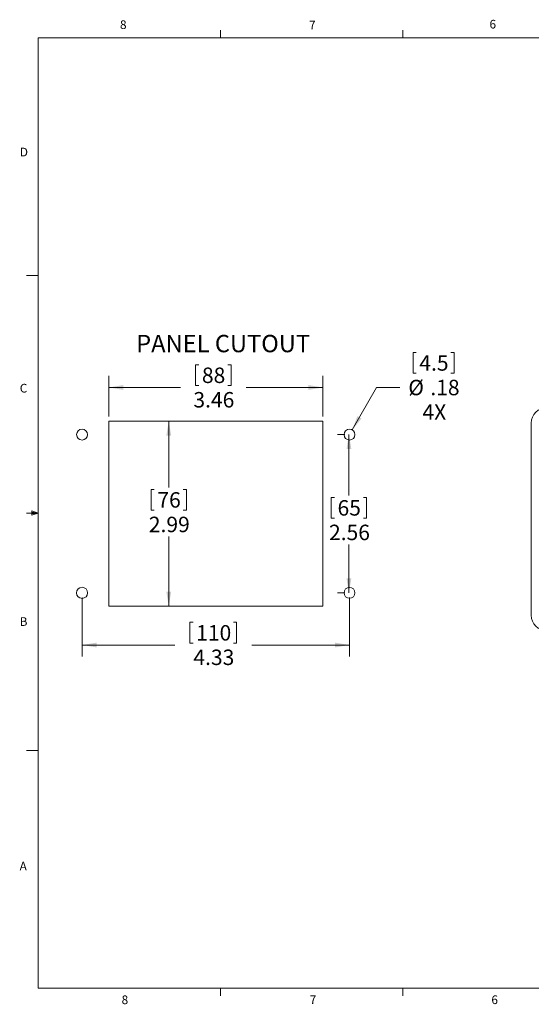
# Model space of a CAD drawing. Units: inches. Extents: x 0.4 to 16.6, y 0.2 to 10.8.
# Drawn here: x 0.4 to 6, y 0.2 to 10.8 of the extents above; entities that cross this region are included whole.
import ezdxf

# ---------------------------------------------------------------- set-up
doc = ezdxf.new("R2010")
doc.units = ezdxf.units.IN
doc.header["$MEASUREMENT"] = 0
doc.styles.add('SLDTEXTSTYLE0', font='TXT', dxfattribs={"width": 0.75})
doc.dimstyles.new('SLDDIMSTYLE0', dxfattribs={"dimtxt": 0.166667, "dimasz": 0.156, "dimexe": 0, "dimexo": 0.0625, "dimgap": 0.041667, "dimtad": 0, "dimtih": 1, "dimtoh": 1, "dimlfac": 1.5, "dimrnd": 1e-09, "dimzin": 12, "dimdsep": 46, "dimlunit": 5, "dimtxsty": 'SLDTEXTSTYLE0', "dimsah": 1, "dimcen": 0.09, "dimadec": 0, "dimazin": 0, "dimtfac": 1, "dimtofl": 0, "dimtmove": 0, "dimatfit": 3, "dimfxl": 0, "dimfrac": 2, "dimtolj": 1, "dimtzin": 12, "dimarcsym": 0})
doc.dimstyles.new('SLDDIMSTYLE1', dxfattribs={"dimtxt": 0.166667, "dimasz": 0.156, "dimexe": 0, "dimexo": 0.0625, "dimgap": 0.041667, "dimtad": 0, "dimtih": 1, "dimtoh": 1, "dimlfac": 1.5, "dimrnd": 1e-09, "dimzin": 12, "dimdsep": 46, "dimlunit": 5, "dimtxsty": 'SLDTEXTSTYLE0', "dimsah": 1, "dimcen": 0, "dimadec": 0, "dimazin": 0, "dimtfac": 1, "dimtofl": 0, "dimtmove": 0, "dimatfit": 3, "dimfxl": 0, "dimfrac": 2, "dimtolj": 1, "dimtzin": 12, "dimarcsym": 0})

# ---------------------------------------------------------------- blocks, each defined once
blk = doc.blocks.new('*D1')
at = {"color": 7, "linetype": 'Continuous', "lineweight": 0}
for p, q in [((1.439, 6.507), (2.161, 6.507)), ((2.036, 6.507), (2.036, 5.792)), ((1.845, 5.772), (1.845, 5.547)), ((1.845, 5.772), (1.879, 5.772)), ((2.227, 5.772), (2.193, 5.772)), ((2.227, 5.772), (2.227, 5.547)), ((1.845, 5.547), (1.879, 5.547)), ((2.227, 5.547), (2.193, 5.547)), ((2.036, 4.512), (2.036, 5.263)), ((1.439, 4.512), (2.161, 4.512))]:
    blk.add_line(p, q, dxfattribs=at)
for points in [[(2.036, 6.507), (2.01, 6.351), (2.062, 6.351)], [(2.036, 4.512), (2.062, 4.668), (2.01, 4.668)]]:
    blk.add_solid(points, dxfattribs=at)
at = {"color": 7, "linetype": 'Continuous', "lineweight": 0, "char_height": 0.1667, "attachment_point": 1, "style": 'SLDTEXTSTYLE0'}
for s, insert in [('76', (1.913, 5.742)), ('2.99', (1.821, 5.477))]:
    blk.add_mtext(s, dxfattribs=dict(at, insert=insert))
blk = doc.blocks.new('*D2')
at = {"color": 7, "linetype": 'Continuous', "lineweight": 0}
for p, q in [((2.326, 7.116), (2.326, 6.891)), ((2.326, 7.116), (2.36, 7.116)), ((2.708, 7.116), (2.674, 7.116)), ((2.708, 7.116), (2.708, 6.891)), ((1.389, 6.557), (1.389, 6.996)), ((3.699, 6.557), (3.699, 6.996)), ((1.389, 6.871), (2.163, 6.871)), ((2.326, 6.891), (2.36, 6.891)), ((2.708, 6.891), (2.674, 6.891)), ((3.699, 6.871), (2.871, 6.871))]:
    blk.add_line(p, q, dxfattribs=at)
for points in [[(1.389, 6.871), (1.545, 6.845), (1.545, 6.897)], [(3.699, 6.871), (3.543, 6.897), (3.543, 6.845)]]:
    blk.add_solid(points, dxfattribs=at)
at = {"color": 7, "linetype": 'Continuous', "lineweight": 0, "char_height": 0.1667, "attachment_point": 1, "style": 'SLDTEXTSTYLE0'}
for s, insert in [('88', (2.394, 7.086)), ('3.46', (2.302, 6.822))]:
    blk.add_mtext(s, dxfattribs=dict(at, insert=insert))
blk = doc.blocks.new('*D3')
at = {"color": 7, "linetype": 'Continuous', "lineweight": 0}
for p, q in [((4.673, 7.249), (4.673, 7.024)), ((4.673, 7.249), (4.707, 7.249)), ((5.116, 7.249), (5.082, 7.249)), ((5.116, 7.249), (5.116, 7.024)), ((4.673, 7.024), (4.707, 7.024)), ((5.116, 7.024), (5.082, 7.024)), ((4.017, 6.414), (4.28, 6.871)), ((4.28, 6.871), (4.53, 6.871))]:
    blk.add_line(p, q, dxfattribs=at)
blk.add_solid([(4.017, 6.414), (4.117, 6.536), (4.072, 6.562)], dxfattribs=at)
at = {"color": 7, "linetype": 'Continuous', "lineweight": 0, "char_height": 0.1667, "attachment_point": 1, "style": 'SLDTEXTSTYLE0'}
for s, insert in [('4.5', (4.741, 7.219)), ('%%c', (4.622, 6.954)), ('.18', (4.86, 6.954)), ('4X', (4.775, 6.689))]:
    blk.add_mtext(s, dxfattribs=dict(at, insert=insert))
blk = doc.blocks.new('*D4')
at = {"color": 7, "linetype": 'Continuous', "lineweight": 0}
for p, q in [((3.937, 6.363), (3.856, 6.363)), ((3.981, 6.363), (3.981, 5.706)), ((3.79, 5.686), (3.79, 5.461)), ((3.79, 5.686), (3.824, 5.686)), ((4.172, 5.686), (4.138, 5.686)), ((4.172, 5.686), (4.172, 5.461)), ((3.79, 5.461), (3.824, 5.461)), ((4.172, 5.461), (4.138, 5.461)), ((3.981, 4.656), (3.981, 5.176)), ((3.937, 4.656), (3.856, 4.656))]:
    blk.add_line(p, q, dxfattribs=at)
for points in [[(3.981, 6.363), (3.955, 6.207), (4.007, 6.207)], [(3.981, 4.656), (4.007, 4.812), (3.955, 4.812)]]:
    blk.add_solid(points, dxfattribs=at)
at = {"color": 7, "linetype": 'Continuous', "lineweight": 0, "char_height": 0.1667, "attachment_point": 1, "style": 'SLDTEXTSTYLE0'}
for s, insert in [('65', (3.858, 5.656)), ('2.56', (3.766, 5.391))]:
    blk.add_mtext(s, dxfattribs=dict(at, insert=insert))
blk = doc.blocks.new('*D5')
at = {"color": 7, "linetype": 'Continuous', "lineweight": 0}
for p, q in [((1.1, 4.606), (1.1, 3.968)), ((3.987, 4.606), (3.987, 3.968)), ((2.265, 4.338), (2.265, 4.113)), ((2.265, 4.338), (2.299, 4.338)), ((2.769, 4.338), (2.735, 4.338)), ((2.769, 4.338), (2.769, 4.113)), ((1.1, 4.093), (2.101, 4.093)), ((2.265, 4.113), (2.299, 4.113)), ((2.769, 4.113), (2.735, 4.113)), ((3.987, 4.093), (2.933, 4.093))]:
    blk.add_line(p, q, dxfattribs=at)
for points in [[(1.1, 4.093), (1.256, 4.067), (1.256, 4.119)], [(3.987, 4.093), (3.831, 4.119), (3.831, 4.067)]]:
    blk.add_solid(points, dxfattribs=at)
at = {"color": 7, "linetype": 'Continuous', "lineweight": 0, "char_height": 0.1667, "attachment_point": 1, "style": 'SLDTEXTSTYLE0'}
for s, insert in [('110', (2.332, 4.308)), ('4.33', (2.302, 4.044))]:
    blk.add_mtext(s, dxfattribs=dict(at, insert=insert))

msp = doc.modelspace()

# ---------------------------------------------------------------- linework, layer by layer
at = {"color": 7, "linetype": 'Continuous', "lineweight": 0}
for p, q in [((0.6263, 10.6421), (16.3763, 10.6421)), ((0.6263, 10.6421), (0.6263, 0.3921)), ((2.5948, 10.6421), (2.5948, 10.7269)), ((4.5635, 10.6421), (4.5635, 10.7269)), ((0.6263, 8.0796), (0.5013, 8.0796)), ((1.389, 6.5067), (1.389, 4.512)), ((3.6987, 6.5067), (1.389, 6.5067)), ((3.6987, 4.512), (3.6987, 6.5067)), ((0.5591, 5.5411), (0.5591, 5.4945)), ((0.6263, 5.5171), (0.5591, 5.5411)), ((0.6263, 5.5171), (0.5591, 5.5261)), ((0.6263, 5.5171), (0.5013, 5.5171)), ((0.6263, 5.5171), (0.5591, 5.5068)), ((0.6263, 5.5171), (0.5591, 5.4945)), ((1.389, 4.512), (3.6987, 4.512)), ((0.6263, 2.9546), (0.5013, 2.9546)), ((16.3763, 0.3921), (0.6263, 0.3921)), ((2.5948, 0.3921), (2.5948, 0.3073)), ((4.5635, 0.3921), (4.5635, 0.3073))]:
    msp.add_line(p, q, dxfattribs=at)
at = {"color": 7, "linetype": 'Continuous', "lineweight": 15}
msp.add_line((5.9501, 4.414), (5.9501, 6.4873), dxfattribs=at)
at = {"color": 8, "linetype": 'Continuous', "lineweight": 0}
for centre, radius in [((1.1005, 6.3627), 0.0591), ((1.1005, 4.656), 0.06)]:
    msp.add_circle(centre, radius, dxfattribs=at)
at = {"color": 7, "linetype": 'Continuous', "lineweight": 0}
for centre in [(3.9871, 6.3627), (3.9871, 4.656)]:
    msp.add_circle(centre, 0.0591, dxfattribs=at)
at = {"color": 7, "linetype": 'Continuous', "lineweight": 15}
for centre, start, end in [((6.1167, 6.4873), 90, 180), ((6.1167, 4.414), 180, 270)]:
    msp.add_arc(centre, 0.1667, start, end, dxfattribs=at)

# ---------------------------------------------------------------- texts
at = {"color": 7, "linetype": 'Continuous', "lineweight": 0, "attachment_point": 1, "style": 'SLDTEXTSTYLE0'}
for s, insert, char_height in [('6', (5.4987, 10.8367), 0.0937), ('8', (1.5091, 10.8315), 0.0937), ('7', (3.551, 10.8287), 0.0937), ('D', (0.4286, 9.4575), 0.0937), ('PANEL CUTOUT', (1.6842, 7.4388), 0.1875), ('C', (0.4273, 6.9103), 0.0937), ('B', (0.4264, 4.3932), 0.0937), ('A', (0.426, 1.7559), 0.0937), ('8', (1.5268, 0.313), 0.0937), ('7', (3.5574, 0.3133), 0.0937), ('6', (5.5188, 0.3137), 0.0937)]:
    msp.add_mtext(s, dxfattribs=dict(at, insert=insert, char_height=char_height))

# ---------------------------------------------------------------- dimensions: what is measured, and where the dimension line sits
at = {"color": 7, "linetype": 'Continuous', "lineweight": 0}
dim = msp.add_diameter_dim_2p(p1=(3.9577, 6.3115), p2=(4.0166, 6.4139), text='<>\\P4X', dimstyle='SLDDIMSTYLE1', dxfattribs=at)
dim.commit()
dim.dimension.update_dxf_attribs({"geometry": '*D3', "text_midpoint": (4.8814, 6.8714), "dimtype": 163})
for base, p1, p2, picture, middle in [((1.389, 6.8714), (3.6987, 6.5067), (1.389, 6.5067), '*D2', (2.517, 6.8714)), ((1.1005, 4.0935), (3.9871, 4.656), (1.1005, 4.656), '*D5', (2.517, 4.0935))]:
    dim = msp.add_linear_dim(base=base, p1=p1, p2=p2, dimstyle='SLDDIMSTYLE0', dxfattribs=at)
    dim.commit()
    dim.dimension.update_dxf_attribs({"geometry": picture, "text_midpoint": middle, "dimtype": 160})
for base, p1, p2, picture, middle in [((2.036, 4.512), (1.389, 6.5067), (1.389, 4.512), '*D1', (2.036, 5.5274)), ((3.981, 4.656), (3.9871, 6.3627), (3.9871, 4.656), '*D4', (3.981, 5.4411))]:
    dim = msp.add_linear_dim(base=base, p1=p1, p2=p2, angle=90, dimstyle='SLDDIMSTYLE0', dxfattribs=at)
    dim.commit()
    dim.dimension.update_dxf_attribs({"geometry": picture, "text_midpoint": middle, "dimtype": 160})

doc.saveas('drawing.dxf')
